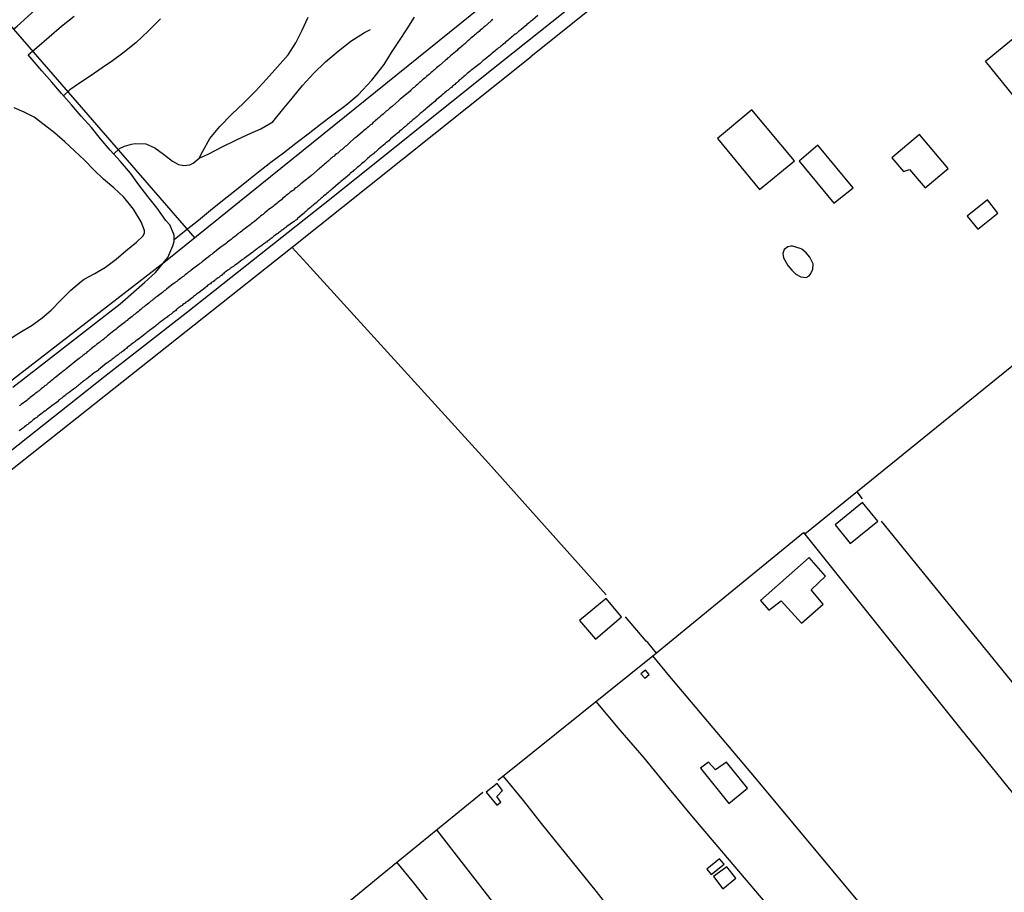
# Model space of a CAD drawing. Units: millimetres. Extents: x 185552 to 187963, y 1657657 to 1660432.
# Drawn here: x 187703 to 187863, y 1658317 to 1658459 of the extents above; entities that cross this region are included whole.
import ezdxf

# ---------------------------------------------------------------- set-up
doc = ezdxf.new("R2010")
doc.units = ezdxf.units.MM
for name, color, linetype in [('V-ACUDE', 4, 'Continuous'), ('V-EDIFICACAO', 2, 'Continuous'), ('V-LAGOA', 5, 'Continuous'), ('V-LOTE', 1, 'Continuous'), ('V-REFERENCIA', 2, 'Continuous'), ('V-TESTADA', 5, 'Continuous'), ('V-VALETA', 6, 'Continuous')]:
    doc.layers.add(name, color=color, linetype=linetype)

msp = doc.modelspace()

# ---------------------------------------------------------------- linework, layer by layer
at = {"layer": 'V-ACUDE'}
msp.add_lwpolyline([(187701.13, 1658406.88), (187703.09, 1658408.09), (187705.05, 1658409.3), (187706.71, 1658410.51), (187708.18, 1658411.74), (187709.75, 1658413.37), (187711.37, 1658414.99), (187713.1, 1658416.46), (187713.52, 1658416.78), (187713.52, 1658416.78), (187715.27, 1658417.74), (187717, 1658418.75), (187718.73, 1658420.03), (187720.34, 1658421.42), (187722.04, 1658422.81), (187723.09, 1658423.78), (187723.38, 1658424.31), (187723.37, 1658424.72), (187722.84, 1658426.12), (187721.56, 1658428.2), (187719.99, 1658430.13), (187718.37, 1658431.68), (187716.68, 1658433.08), (187715.1, 1658434.6), (187713.57, 1658436.18), (187711.98, 1658437.68), (187710.39, 1658439.18), (187708.72, 1658440.61), (187707.05, 1658441.93), (187705.39, 1658443.17), (187703.8, 1658444.02), (187702.17, 1658444.72)], dxfattribs=at)
at = {"layer": 'V-EDIFICACAO'}
for points in [[(187822.23, 1658444.4), (187816.63, 1658439.7), (187823.49, 1658431.41), (187829.19, 1658436.07), (187822.23, 1658444.4)], [(187849.53, 1658440.38), (187845.05, 1658436.58), (187846.91, 1658434.32), (187847.9, 1658434.64), (187850.48, 1658431.67), (187854.21, 1658434.84), (187849.53, 1658440.38)], [(187833.01, 1658438.6), (187829.92, 1658436.04), (187835.61, 1658429.19), (187838.74, 1658431.68), (187833.01, 1658438.6)], [(187857.28, 1658427.04), (187859.01, 1658424.93), (187862.3, 1658427.55), (187860.62, 1658429.7), (187857.28, 1658427.04)], [(187835.81, 1658376.8), (187838.25, 1658373.75), (187842.74, 1658377.38), (187840.26, 1658380.43), (187835.81, 1658376.8)], [(187823.66, 1658364.44), (187825.02, 1658362.89), (187827.01, 1658364.41), (187830.33, 1658360.75), (187833.84, 1658363.88), (187831.89, 1658366.2), (187834.22, 1658368.41), (187831.56, 1658371.44), (187823.66, 1658364.44)], [(187798.52, 1658364.77), (187794.21, 1658361.19), (187796.8, 1658358.16), (187801.02, 1658361.79), (187798.52, 1658364.77)], [(187804.19, 1658352.53), (187804.8, 1658351.81), (187805.54, 1658352.42), (187804.92, 1658353.12), (187804.19, 1658352.53)], [(187818.12, 1658338.12), (187816.31, 1658336.85), (187815.16, 1658338.12), (187813.86, 1658337.12), (187818.48, 1658331.39), (187821.56, 1658333.86), (187818.12, 1658338.12)], [(187779, 1658333.22), (187780.73, 1658331.09), (187781.38, 1658331.63), (187780.75, 1658332.53), (187781.67, 1658333.5), (187780.8, 1658334.62), (187779, 1658333.22)], [(187814.92, 1658320.71), (187815.6, 1658319.84), (187817.73, 1658321.53), (187816.99, 1658322.39), (187814.92, 1658320.71)], [(187815.99, 1658319.48), (187817.5, 1658317.5), (187819.64, 1658319.23), (187818.15, 1658321.06), (187815.99, 1658319.48)]]:
    msp.add_lwpolyline(points, close=True, dxfattribs=at)
at = {"layer": 'V-LAGOA'}
msp.add_lwpolyline([(187831.75, 1658417.56), (187832.18, 1658418.36), (187832.2, 1658419.31), (187831.68, 1658420.38), (187831.1, 1658421.11), (187830.37, 1658421.7), (187830.13, 1658421.81), (187828.85, 1658422.16), (187828.61, 1658422.16), (187828.11, 1658422.06), (187827.5, 1658421.63), (187827.28, 1658420.98), (187827.37, 1658420.25), (187828.09, 1658419.01), (187828.74, 1658418.27), (187829.43, 1658417.59), (187830.24, 1658417.16), (187831.08, 1658417.08), (187831.6, 1658417.34), (187831.75, 1658417.56)], close=True, dxfattribs=at)
at = {"layer": 'V-LOTE'}
for points in [[(187961.92, 1658605.78), (187960.71, 1658604.81), (187947.76, 1658594.61), (187941.67, 1658590.09), (187911.45, 1658567.82), (187880.8, 1658543.65), (187867.31, 1658533.04), (187850.19, 1658519.59), (187816.62, 1658492.3), (187802.14, 1658480.52), (187726.81, 1658419.66), (187687.09, 1658389), (187623.63, 1658339.39), (187585.6, 1658309.6), (187555.58, 1658285.79), (187530.32, 1658329.6)], [(187702.04, 1658457.52), (187702.61, 1658458.03), (187731.82, 1658484.63), (187720.42, 1658497.45), (187702.65, 1658517.72), (187701.58, 1658519.04)], [(187862.37, 1658514.37), (187861.41, 1658513.65), (187819.42, 1658479.64), (187786.28, 1658453.01), (187786.3, 1658453.01), (187786.3, 1658453.01), (187760.01, 1658431.98), (187747.39, 1658421.96), (187735.92, 1658412.86), (187694.76, 1658380.25), (187653.31, 1658347.51)], [(187886.19, 1658420.26), (187885.61, 1658420.96), (187860.31, 1658452.29), (187891.88, 1658478.27), (187868.76, 1658506.73), (187862.37, 1658514.37)], [(187556.35, 1658353.91), (187550.25, 1658350.04), (187526.38, 1658335.04), (187526.32, 1658335.18), (187509.63, 1658361.92), (187507.37, 1658365.62), (187506.46, 1658367.01), (187522.45, 1658379), (187538.34, 1658391.33), (187555.03, 1658404.33), (187568.29, 1658414.51), (187620.29, 1658456.19), (187639.25, 1658470.86), (187639.46, 1658471.01), (187639.46, 1658471.01), (187669.24, 1658495.68), (187679.87, 1658482.64), (187700.68, 1658459.2), (187702.03, 1658457.53), (187731.54, 1658423.48)], [(187780.87, 1658335.18), (187782.72, 1658336.67), (187806.14, 1658355.42), (187816.05, 1658363.56), (187830.67, 1658375.53), (187856.28, 1658343.49), (187872.97, 1658322.87), (187893.4, 1658340.27), (187917.52, 1658360.65), (187916.28, 1658362.18), (187898.05, 1658384.74), (187876.03, 1658411.88), (187905.44, 1658436.14), (187922.3, 1658450.15)], [(187798.51, 1658365.38), (187779.38, 1658386.81), (187766.78, 1658400.69), (187749.78, 1658419.34), (187747.39, 1658421.96)], [(187876.03, 1658411.88), (187830.89, 1658375.26)], [(187840.24, 1658381.01), (187839.37, 1658382.14)], [(187843.28, 1658377.37), (187865.73, 1658349.81)], [(187806.73, 1658355.9), (187805.29, 1658357.6), (187805.06, 1658357.84), (187801.65, 1658361.82)], [(187849.09, 1658304.01), (187848.26, 1658305.04), (187822.11, 1658336.36), (187808.91, 1658352.1), (187806.14, 1658355.42)], [(187796.86, 1658347.99), (187800.74, 1658343.36), (187804.66, 1658338.8), (187808.5, 1658334.1), (187812.42, 1658329.4), (187816.4, 1658324.7), (187820.38, 1658320), (187824.36, 1658315.3), (187828.34, 1658310.6), (187832.32, 1658305.82), (187836.33, 1658301.04), (187840.08, 1658296.56)], [(187799.8, 1658313.4), (187796.93, 1658317.08), (187793.96, 1658320.75), (187790.99, 1658324.42), (187788.02, 1658328.14), (187785.05, 1658331.86), (187781.74, 1658335.88)], [(187632.68, 1658214.31), (187634.31, 1658215.69), (187642.32, 1658222.27), (187649.29, 1658227.99), (187656.47, 1658233.93), (187671.85, 1658246.62), (187687.83, 1658259.5), (187709.3, 1658277.07), (187727.32, 1658291.37), (187729.98, 1658293.47), (187762.34, 1658320.12), (187778.42, 1658333.22)], [(187770.92, 1658327.11), (187775.64, 1658321), (187780.34, 1658314.96), (187785.07, 1658308.95), (187789.8, 1658302.94), (187794.53, 1658296.93), (187797.89, 1658292.59)], [(187805.68, 1658269.57), (187802.43, 1658273.81), (187799.23, 1658277.87), (187796.03, 1658281.93), (187792.83, 1658285.99), (187789.63, 1658290.05), (187786.43, 1658294.11), (187783.23, 1658298.17), (187780.03, 1658302.23), (187776.83, 1658306.29), (187773.63, 1658310.35), (187770.43, 1658314.41), (187767.23, 1658318.47), (187764.46, 1658321.85)]]:
    msp.add_lwpolyline(points, dxfattribs=at)
at = {"layer": 'V-REFERENCIA'}
for points in [[(187787.4, 1658459.74), (187786.53, 1658458.99), (187786.23, 1658458.76), (187786.04, 1658458.61), (187785.85, 1658458.42), (187785.63, 1658458.27), (187785.61, 1658458.25), (187784.7, 1658457.48), (187784.44, 1658457.25), (187784.27, 1658457.12), (187784.1, 1658456.99), (187783.91, 1658456.84), (187783.72, 1658456.69), (187783.52, 1658456.52), (187783.33, 1658456.37), (187783.14, 1658456.2), (187782.95, 1658456.07), (187782.76, 1658455.9), (187782.57, 1658455.75), (187782.37, 1658455.59), (187782.18, 1658455.44), (187782.01, 1658455.26), (187781.84, 1658455.14), (187781.65, 1658454.97), (187781.46, 1658454.82), (187781.3, 1658454.69), (187781.16, 1658454.56), (187780.97, 1658454.41), (187780.78, 1658454.24), (187780.58, 1658454.11), (187780.39, 1658453.94), (187780.18, 1658453.77), (187779.99, 1658453.6), (187779.8, 1658453.45), (187779.73, 1658453.37), (187778.81, 1658452.65), (187778.52, 1658452.43), (187778.32, 1658452.28), (187778.15, 1658452.09), (187778.03, 1658451.94), (187777.15, 1658451.28), (187776.86, 1658451.05), (187776.68, 1658450.9), (187776.51, 1658450.79), (187776.32, 1658450.62), (187776.13, 1658450.45), (187775.92, 1658450.28), (187775.74, 1658450.13), (187775.58, 1658449.98), (187775.36, 1658449.83), (187775.17, 1658449.66), (187774.98, 1658449.51), (187774.79, 1658449.34), (187774.6, 1658449.19), (187774.42, 1658449.02), (187774.26, 1658448.85), (187774.06, 1658448.7), (187773.87, 1658448.53), (187773.68, 1658448.36), (187773.49, 1658448.21), (187773.32, 1658448.04), (187773.15, 1658447.91), (187772.97, 1658447.74), (187772.97, 1658447.74), (187772.81, 1658447.61), (187772.61, 1658447.47), (187772.42, 1658447.3), (187772.23, 1658447.13), (187772.04, 1658446.98), (187771.83, 1658446.81), (187771.76, 1658446.74), (187770.86, 1658446.02), (187770.61, 1658445.76), (187770.42, 1658445.55), (187769.46, 1658444.78), (187769.18, 1658444.55), (187768.99, 1658444.38), (187768.8, 1658444.23), (187768.63, 1658444.08), (187768.46, 1658443.93), (187768.25, 1658443.76), (187768.07, 1658443.61), (187767.91, 1658443.48), (187767.73, 1658443.31), (187767.57, 1658443.18), (187767.41, 1658443.04), (187767.27, 1658442.93), (187767.07, 1658442.76), (187766.9, 1658442.57), (187766.73, 1658442.42), (187766.56, 1658442.29), (187766.39, 1658442.14), (187766.2, 1658441.99), (187766.03, 1658441.82), (187765.86, 1658441.69), (187765.69, 1658441.54), (187765.52, 1658441.44), (187765.35, 1658441.27), (187765.18, 1658441.14), (187765.03, 1658440.99), (187764.88, 1658440.88), (187764.69, 1658440.71), (187764.5, 1658440.54), (187764.32, 1658440.41), (187764.22, 1658440.31), (187763.41, 1658439.63), (187763.13, 1658439.35), (187762.96, 1658439.2), (187762.79, 1658439.07), (187762.62, 1658438.94), (187762.56, 1658438.86), (187761.75, 1658438.18), (187761.47, 1658437.96), (187761.32, 1658437.82), (187761.17, 1658437.69), (187761, 1658437.56), (187760.83, 1658437.41), (187760.64, 1658437.24), (187760.45, 1658437.09), (187760.26, 1658436.92), (187760.06, 1658436.77), (187759.87, 1658436.6), (187759.68, 1658436.45), (187759.49, 1658436.28), (187759.3, 1658436.09), (187759.1, 1658435.92), (187758.91, 1658435.75), (187758.72, 1658435.58), (187758.53, 1658435.41), (187758.36, 1658435.28), (187758.19, 1658435.13), (187758, 1658434.98), (187757.83, 1658434.81), (187757.64, 1658434.66), (187757.46, 1658434.53), (187757.29, 1658434.36), (187757.1, 1658434.21), (187756.91, 1658434.06), (187756.76, 1658433.92), (187756.72, 1658433.87), (187755.8, 1658433.1), (187755.52, 1658432.85), (187755.35, 1658432.68), (187755.16, 1658432.53), (187754.97, 1658432.38), (187754.89, 1658432.3), (187754.05, 1658431.59), (187753.78, 1658431.36), (187753.59, 1658431.21), (187753.41, 1658431.06), (187753.25, 1658430.93), (187753.05, 1658430.76), (187752.88, 1658430.61), (187752.69, 1658430.44), (187752.5, 1658430.29), (187752.31, 1658430.12), (187752.14, 1658429.97), (187751.97, 1658429.82), (187751.79, 1658429.68), (187751.63, 1658429.53), (187751.45, 1658429.38), (187751.29, 1658429.23), (187751.09, 1658429.06), (187750.9, 1658428.91), (187750.9, 1658428.91), (187750.73, 1658428.74), (187750.56, 1658428.61), (187750.37, 1658428.46), (187750.18, 1658428.29), (187749.98, 1658428.12), (187749.79, 1658427.97), (187749.62, 1658427.82), (187749.45, 1658427.69), (187749.39, 1658427.61), (187748.54, 1658426.91), (187748.26, 1658426.67), (187748.09, 1658426.48), (187747.92, 1658426.35), (187747.71, 1658426.2), (187747.64, 1658426.12), (187746.55, 1658425.4), (187746.4, 1658425.24), (187746.21, 1658425.09), (187746.04, 1658424.99), (187745.93, 1658424.88), (187745.83, 1658424.82), (187745.68, 1658424.71), (187745.51, 1658424.58), (187745.34, 1658424.45), (187745.19, 1658424.35), (187745.06, 1658424.26), (187744.94, 1658424.16), (187744.74, 1658424.01), (187744.6, 1658423.9), (187744.44, 1658423.79), (187744.32, 1658423.69), (187744.13, 1658423.52), (187743.96, 1658423.41), (187743.83, 1658423.3), (187743.7, 1658423.22), (187743.53, 1658423.09), (187743.36, 1658422.96), (187743.21, 1658422.83), (187743.06, 1658422.75), (187742.89, 1658422.6), (187742.72, 1658422.49), (187742.59, 1658422.39), (187742.46, 1658422.3), (187742.29, 1658422.18), (187742.12, 1658422.05), (187741.97, 1658421.94), (187741.83, 1658421.83), (187741.69, 1658421.75), (187741.53, 1658421.62), (187741.4, 1658421.51), (187741.27, 1658421.43), (187741.12, 1658421.32), (187740.99, 1658421.18), (187740.05, 1658420.51), (187739.8, 1658420.32), (187739.61, 1658420.19), (187739.46, 1658420.06), (187739.31, 1658419.98), (187739.29, 1658419.96), (187738.46, 1658419.32), (187738.2, 1658419.15), (187738.09, 1658419.06), (187737.99, 1658419), (187737.84, 1658418.87), (187737.65, 1658418.77), (187737.48, 1658418.64), (187737.31, 1658418.51), (187737.14, 1658418.38), (187736.92, 1658418.25), (187736.79, 1658418.15), (187736.67, 1658418.06), (187736.5, 1658417.93), (187736.35, 1658417.81), (187736.2, 1658417.68), (187736.03, 1658417.55), (187735.88, 1658417.42), (187735.71, 1658417.29), (187735.56, 1658417.19), (187735.45, 1658417.08), (187735.35, 1658417.02), (187735.2, 1658416.91), (187735.03, 1658416.78), (187734.88, 1658416.66), (187734.73, 1658416.57), (187734.58, 1658416.44), (187734.39, 1658416.29), (187734.24, 1658416.19), (187734.09, 1658416.06), (187733.94, 1658415.97), (187733.79, 1658415.85), (187733.64, 1658415.74), (187733.49, 1658415.61), (187733.34, 1658415.5), (187733.24, 1658415.38), (187732.26, 1658414.65), (187732.02, 1658414.48), (187731.83, 1658414.33), (187731.66, 1658414.18), (187731.51, 1658414.1), (187731.34, 1658413.95), (187731.34, 1658413.95), (187731.28, 1658413.89), (187730.34, 1658413.18), (187730.11, 1658413.03), (187729.96, 1658412.89), (187729.77, 1658412.76), (187729.61, 1658412.65), (187729.47, 1658412.52), (187729.3, 1658412.39), (187729.12, 1658412.27), (187729, 1658412.18), (187728.85, 1658412.05), (187728.7, 1658411.95), (187728.57, 1658411.84), (187728.44, 1658411.71), (187728.29, 1658411.58), (187728.15, 1658411.48), (187728, 1658411.37), (187727.82, 1658411.22), (187727.68, 1658411.12), (187727.51, 1658410.99), (187727.36, 1658410.88), (187727.19, 1658410.75), (187727.04, 1658410.62), (187726.89, 1658410.52), (187726.74, 1658410.41), (187726.57, 1658410.27), (187726.44, 1658410.18), (187726.27, 1658410.05), (187726.12, 1658409.94), (187725.93, 1658409.79), (187725.76, 1658409.67), (187725.61, 1658409.54), (187725.46, 1658409.43), (187725.33, 1658409.33), (187725.21, 1658409.24), (187725.14, 1658409.16), (187724.18, 1658408.41), (187723.93, 1658408.22), (187723.76, 1658408.09), (187723.61, 1658407.98), (187723.46, 1658407.88), (187723.39, 1658407.79), (187722.39, 1658407.05), (187722.14, 1658406.87), (187721.98, 1658406.75), (187721.88, 1658406.66), (187721.73, 1658406.56), (187721.58, 1658406.43), (187721.39, 1658406.3), (187721.22, 1658406.15), (187721.07, 1658406.04), (187720.9, 1658405.92), (187720.71, 1658405.77), (187720.56, 1658405.64), (187720.41, 1658405.53), (187720.26, 1658405.4), (187720.07, 1658405.26), (187719.92, 1658405.15), (187719.77, 1658405.02), (187719.62, 1658404.91), (187719.49, 1658404.81), (187719.37, 1658404.72), (187719.2, 1658404.6), (187719.05, 1658404.47), (187718.9, 1658404.36), (187718.73, 1658404.23), (187718.6, 1658404.15), (187718.49, 1658404.04), (187718.39, 1658403.98), (187718.26, 1658403.87), (187718.09, 1658403.74), (187717.92, 1658403.61), (187717.77, 1658403.51), (187717.62, 1658403.4), (187717.45, 1658403.25), (187717.32, 1658403.19), (187717.17, 1658403.13), (187715.87, 1658402.05), (187715.85, 1658402), (187715.7, 1658401.89), (187715.53, 1658401.76), (187715.36, 1658401.63), (187715.19, 1658401.57), (187715.17, 1658401.55), (187714.23, 1658400.78), (187713.95, 1658400.57), (187713.78, 1658400.44), (187713.61, 1658400.29), (187713.42, 1658400.16), (187713.27, 1658400.06), (187713.12, 1658399.93), (187712.97, 1658399.82), (187712.78, 1658399.63), (187712.63, 1658399.52), (187712.46, 1658399.38), (187712.29, 1658399.27), (187712.12, 1658399.12), (187711.99, 1658399.01), (187711.8, 1658398.88), (187711.61, 1658398.71), (187711.61, 1658398.71), (187711.44, 1658398.61), (187711.29, 1658398.5), (187711.12, 1658398.35), (187710.93, 1658398.22), (187710.78, 1658398.12), (187710.63, 1658397.99), (187710.44, 1658397.84), (187710.25, 1658397.69), (187710.08, 1658397.56), (187709.91, 1658397.44), (187709.71, 1658397.29), (187709.52, 1658397.14), (187709.35, 1658397.01), (187709.18, 1658396.84), (187708.26, 1658396.16), (187707.99, 1658395.94), (187707.78, 1658395.77), (187707.58, 1658395.63), (187707.43, 1658395.52), (187707.22, 1658395.37), (187707.2, 1658395.35), (187706.26, 1658394.62), (187706.01, 1658394.41), (187705.82, 1658394.28), (187705.62, 1658394.13), (187705.47, 1658394.03), (187705.26, 1658393.86), (187705.09, 1658393.71), (187704.92, 1658393.56), (187704.75, 1658393.43), (187704.56, 1658393.28), (187704.37, 1658393.13), (187704.2, 1658393.05), (187704.05, 1658392.9), (187703.85, 1658392.75), (187703.66, 1658392.6), (187703.51, 1658392.49), (187703.32, 1658392.36), (187703.13, 1658392.19), (187702.96, 1658392.07)], [(187780.05, 1658459.1), (187779.88, 1658458.95), (187779.73, 1658458.8), (187778.81, 1658458.01), (187778.56, 1658457.78), (187778.39, 1658457.65), (187778.2, 1658457.48), (187778.01, 1658457.33), (187777.83, 1658457.16), (187777.66, 1658457.03), (187777.66, 1658457.03), (187777.47, 1658456.86), (187777.28, 1658456.69), (187777.09, 1658456.52), (187776.9, 1658456.37), (187776.7, 1658456.2), (187776.51, 1658456.05), (187776.34, 1658455.88), (187776.17, 1658455.75), (187776, 1658455.61), (187775.85, 1658455.44), (187775.66, 1658455.29), (187775.51, 1658455.14), (187775.36, 1658455.03), (187775.17, 1658454.88), (187775, 1658454.71), (187774.81, 1658454.54), (187774.6, 1658454.39), (187774.4, 1658454.22), (187774.28, 1658454.07), (187773.19, 1658453.16), (187772.91, 1658452.92), (187772.72, 1658452.77), (187772.55, 1658452.6), (187772.38, 1658452.49), (187772.32, 1658452.41), (187771.4, 1658451.6), (187771.1, 1658451.36), (187770.93, 1658451.2), (187770.76, 1658451.05), (187770.59, 1658450.92), (187770.42, 1658450.79), (187770.23, 1658450.62), (187770.06, 1658450.47), (187769.89, 1658450.32), (187769.72, 1658450.15), (187769.53, 1658450.02), (187769.33, 1658449.85), (187769.16, 1658449.7), (187768.99, 1658449.55), (187768.8, 1658449.4), (187768.63, 1658449.24), (187768.46, 1658449.09), (187768.31, 1658448.92), (187768.16, 1658448.81), (187767.97, 1658448.66), (187767.8, 1658448.49), (187767.61, 1658448.32), (187767.43, 1658448.19), (187767.27, 1658448.04), (187767.07, 1658447.89), (187766.9, 1658447.74), (187766.73, 1658447.57), (187766.6, 1658447.43), (187765.45, 1658446.49), (187765.18, 1658446.27), (187765.01, 1658446.12), (187764.84, 1658445.95), (187764.73, 1658445.85), (187763.73, 1658444.97), (187763.45, 1658444.74), (187763.26, 1658444.59), (187763.09, 1658444.42), (187762.92, 1658444.29), (187762.73, 1658444.14), (187762.54, 1658443.99), (187762.36, 1658443.82), (187762.2, 1658443.69), (187762.02, 1658443.53), (187761.85, 1658443.4), (187761.68, 1658443.23), (187761.51, 1658443.1), (187761.34, 1658442.97), (187761.17, 1658442.82), (187760.98, 1658442.65), (187760.83, 1658442.46), (187760.55, 1658442.25), (187760.36, 1658442.07), (187760.17, 1658441.93), (187760, 1658441.78), (187759.83, 1658441.63), (187759.64, 1658441.46), (187759.43, 1658441.31), (187759.23, 1658441.14), (187759.04, 1658440.97), (187758.87, 1658440.82), (187758.83, 1658440.78), (187758.02, 1658440.09), (187757.76, 1658439.86), (187757.59, 1658439.78), (187757.53, 1658439.74), (187756.7, 1658438.94), (187756.42, 1658438.69), (187756.23, 1658438.54), (187756.06, 1658438.41), (187755.89, 1658438.24), (187755.7, 1658438.09), (187755.52, 1658437.94), (187755.35, 1658437.79), (187755.16, 1658437.64), (187754.99, 1658437.47), (187754.99, 1658437.47), (187754.82, 1658437.32), (187754.61, 1658437.2), (187754.42, 1658437.03), (187754.23, 1658436.85), (187754.01, 1658436.7), (187753.86, 1658436.58), (187753.72, 1658436.45), (187753.52, 1658436.3), (187753.37, 1658436.11), (187753.2, 1658435.96), (187753.03, 1658435.83), (187752.86, 1658435.68), (187752.67, 1658435.53), (187752.5, 1658435.36), (187752.31, 1658435.19), (187752.12, 1658435.02), (187751.93, 1658434.87), (187751.75, 1658434.72), (187751.58, 1658434.6), (187751.48, 1658434.49), (187750.56, 1658433.7), (187750.26, 1658433.47), (187750.09, 1658433.32), (187749.92, 1658433.21), (187749.77, 1658433.06), (187748.83, 1658432.3), (187748.56, 1658432.08), (187748.39, 1658431.93), (187748.22, 1658431.8), (187748, 1658431.66), (187747.81, 1658431.49), (187747.62, 1658431.31), (187747.41, 1658431.19), (187747.21, 1658431.02), (187747.02, 1658430.89), (187746.83, 1658430.72), (187746.64, 1658430.57), (187746.45, 1658430.4), (187746.26, 1658430.25), (187746.04, 1658430.08), (187745.85, 1658429.93), (187745.68, 1658429.74), (187745.49, 1658429.61), (187745.28, 1658429.44), (187745.08, 1658429.29), (187744.89, 1658429.14), (187744.68, 1658428.97), (187744.47, 1658428.8), (187744.29, 1658428.65), (187744.13, 1658428.54), (187743.93, 1658428.37), (187743.74, 1658428.25), (187743.72, 1658428.23), (187742.93, 1658427.59), (187742.66, 1658427.35), (187742.46, 1658427.22), (187742.27, 1658427.05), (187742.08, 1658426.9), (187742.02, 1658426.82), (187741.25, 1658426.2), (187740.93, 1658425.95), (187740.74, 1658425.8), (187740.55, 1658425.65), (187740.37, 1658425.5), (187740.21, 1658425.39), (187739.99, 1658425.22), (187739.78, 1658425.05), (187739.57, 1658424.92), (187739.39, 1658424.77), (187739.23, 1658424.62), (187739.01, 1658424.45), (187738.8, 1658424.33), (187738.61, 1658424.18), (187738.42, 1658424.03), (187738.22, 1658423.88), (187738.03, 1658423.69), (187737.86, 1658423.56), (187737.69, 1658423.45), (187737.5, 1658423.28), (187737.31, 1658423.13), (187737.1, 1658422.96), (187736.9, 1658422.83), (187736.71, 1658422.68), (187736.52, 1658422.52), (187736.33, 1658422.39), (187736.11, 1658422.24), (187735.92, 1658422.11), (187735.05, 1658421.41), (187734.75, 1658421.19), (187734.56, 1658421.04), (187734.37, 1658420.89), (187734.19, 1658420.75), (187734.03, 1658420.64), (187734, 1658420.62), (187733.04, 1658419.85), (187732.77, 1658419.64), (187732.58, 1658419.47), (187732.38, 1658419.34), (187732.19, 1658419.19), (187732, 1658419.04), (187732, 1658419.04), (187731.81, 1658418.91), (187731.6, 1658418.74), (187731.38, 1658418.57), (187731.17, 1658418.4), (187730.98, 1658418.27), (187730.79, 1658418.1), (187730.57, 1658417.98), (187730.36, 1658417.79), (187730.19, 1658417.64), (187729.98, 1658417.49), (187729.77, 1658417.31), (187729.55, 1658417.17), (187729.38, 1658417.02), (187729.21, 1658416.91), (187729.02, 1658416.74), (187728.83, 1658416.61), (187728.61, 1658416.44), (187728.42, 1658416.29), (187728.23, 1658416.17), (187728.17, 1658416.13), (187727.25, 1658415.42), (187726.95, 1658415.16), (187726.76, 1658415.02), (187726.57, 1658414.89), (187726.42, 1658414.76), (187726.31, 1658414.65), (187725.4, 1658413.95), (187725.12, 1658413.76), (187724.95, 1658413.61), (187724.78, 1658413.5), (187724.59, 1658413.33), (187724.4, 1658413.2), (187724.22, 1658413.06), (187724.05, 1658412.91), (187723.84, 1658412.73), (187723.63, 1658412.58), (187723.46, 1658412.44), (187723.29, 1658412.29), (187723.11, 1658412.16), (187722.95, 1658412.03), (187722.75, 1658411.88), (187722.56, 1658411.71), (187722.37, 1658411.54), (187722.18, 1658411.39), (187721.99, 1658411.24), (187721.82, 1658411.09), (187721.63, 1658410.97), (187721.47, 1658410.82), (187721.33, 1658410.71), (187721.13, 1658410.56), (187720.94, 1658410.39), (187720.73, 1658410.26), (187720.54, 1658410.09), (187720.35, 1658409.94), (187720.28, 1658409.86), (187719.2, 1658409.03), (187718.92, 1658408.79), (187718.73, 1658408.64), (187718.55, 1658408.5), (187718.39, 1658408.39), (187718.36, 1658408.37), (187717.36, 1658407.54), (187717.07, 1658407.3), (187716.89, 1658407.17), (187716.72, 1658407.02), (187716.51, 1658406.85), (187716.3, 1658406.73), (187716.11, 1658406.56), (187715.92, 1658406.43), (187715.72, 1658406.28), (187715.53, 1658406.13), (187715.34, 1658405.96), (187715.15, 1658405.83), (187714.95, 1658405.66), (187714.76, 1658405.51), (187714.59, 1658405.34), (187714.42, 1658405.23), (187714.23, 1658405.06), (187714.04, 1658404.94), (187713.85, 1658404.77), (187713.66, 1658404.62), (187713.48, 1658404.49), (187713.32, 1658404.34), (187713.1, 1658404.17), (187712.91, 1658404.02), (187712.72, 1658403.87), (187712.51, 1658403.7), (187712.29, 1658403.53), (187712.08, 1658403.36), (187712.04, 1658403.32), (187711.08, 1658402.57), (187710.82, 1658402.34), (187710.63, 1658402.21), (187710.44, 1658402.04), (187710.35, 1658401.96), (187709.24, 1658401.1), (187708.93, 1658400.84), (187708.75, 1658400.7), (187708.59, 1658400.59), (187708.39, 1658400.42), (187708.39, 1658400.42), (187708.18, 1658400.23), (187707.99, 1658400.1), (187707.84, 1658399.95), (187707.69, 1658399.86), (187707.5, 1658399.69), (187707.33, 1658399.54), (187707.14, 1658399.4), (187706.94, 1658399.23), (187706.75, 1658399.08), (187706.56, 1658398.93), (187706.37, 1658398.78), (187706.22, 1658398.63), (187706.07, 1658398.54), (187705.88, 1658398.37), (187705.69, 1658398.22), (187705.51, 1658398.1), (187705.35, 1658397.97), (187705.15, 1658397.82), (187704.96, 1658397.67), (187704.77, 1658397.5), (187704.58, 1658397.35), (187704.37, 1658397.18), (187704.22, 1658397.01), (187703.3, 1658396.39), (187703.23, 1658396.35), (187703.17, 1658396.25), (187703.09, 1658396.2), (187703.04, 1658396.14)]]:
    msp.add_lwpolyline(points, dxfattribs=at)
at = {"layer": 'V-TESTADA'}
for points in [[(187961.92, 1658605.78), (187960.71, 1658604.81), (187947.76, 1658594.61), (187941.67, 1658590.09), (187911.45, 1658567.82), (187880.8, 1658543.65), (187867.31, 1658533.04), (187850.19, 1658519.59), (187816.62, 1658492.3), (187802.14, 1658480.52), (187726.81, 1658419.66), (187687.09, 1658389), (187623.63, 1658339.39), (187585.6, 1658309.6), (187555.58, 1658285.79), (187530.32, 1658329.6)], [(187862.37, 1658514.37), (187861.41, 1658513.65), (187819.42, 1658479.64), (187786.28, 1658453.01), (187786.3, 1658453.01), (187786.3, 1658453.01), (187760.01, 1658431.98), (187747.39, 1658421.96), (187735.92, 1658412.86), (187694.76, 1658380.25), (187653.31, 1658347.51)]]:
    msp.add_lwpolyline(points, dxfattribs=at)
at = {"layer": 'V-VALETA'}
for points in [[(187802.66, 1658469.22), (187801.74, 1658468.48), (187794.16, 1658462.22), (187778.83, 1658450.02), (187754.01, 1658430.15), (187730.16, 1658411.28), (187716.93, 1658400.92), (187687.35, 1658377.55), (187673.96, 1658366.86), (187651.77, 1658349.25)], [(187701.92, 1658399.19), (187706.26, 1658402.59), (187710.65, 1658405.99), (187715.04, 1658409.39), (187719.38, 1658412.79), (187723.36, 1658416.28), (187725.18, 1658417.87), (187727.14, 1658420.31), (187727.98, 1658422.22), (187728.21, 1658422.94), (187728.22, 1658423.89), (187728.07, 1658424.24), (187727.5, 1658425.67), (187726.86, 1658426.38), (187725.44, 1658428.34), (187723.93, 1658430.26), (187722.43, 1658432.17), (187721.06, 1658434.09), (187719.43, 1658435.97), (187717.77, 1658437.81), (187716.22, 1658439.65), (187714.71, 1658441.52), (187713.08, 1658443.36), (187711.46, 1658445.2), (187709.87, 1658447.04), (187708.26, 1658448.88), (187706.65, 1658450.72), (187705.08, 1658452.56), (187704.42, 1658453.32), (187705.83, 1658454.55), (187707.83, 1658456.28), (187709.85, 1658458.01), (187711.89, 1658459.62)], [(187725.97, 1658459.2), (187724.02, 1658457.24), (187721.94, 1658455.32), (187719.86, 1658453.62), (187718.16, 1658452.34), (187716.46, 1658451.22), (187714.66, 1658449.95), (187712.94, 1658448.85), (187711.2, 1658447.65), (187710.19, 1658446.67)], [(187718.34, 1658437.18), (187719.32, 1658438.08), (187720.12, 1658438.45), (187721.25, 1658438.8), (187721.84, 1658438.92), (187723.56, 1658438.85), (187725.04, 1658438.19), (187726.48, 1658437.14), (187727.94, 1658436.02), (187728.9, 1658435.46), (187729.78, 1658435.3), (187730.72, 1658435.42), (187731.28, 1658435.7), (187732.28, 1658436.52), (187732.87, 1658437.63), (187734.02, 1658439.71), (187735.63, 1658441.69), (187737.59, 1658443.65), (187739.5, 1658445.44), (187741.42, 1658447.42), (187743.2, 1658449.4), (187745.04, 1658451.36), (187746.76, 1658453.32), (187748.01, 1658455.3), (187749.03, 1658457.38), (187750, 1658459.45)], [(187728.21, 1658423.25), (187730.14, 1658424.81), (187732.13, 1658426.42), (187734.12, 1658428.01), (187736.09, 1658429.6), (187738.09, 1658431.18), (187740.05, 1658432.74), (187741.91, 1658434.29), (187743.94, 1658435.84), (187745.97, 1658437.39), (187748, 1658438.94), (187750.03, 1658440.49), (187752.04, 1658442.04), (187754.05, 1658443.58), (187756.13, 1658445.12), (187758.14, 1658446.81), (187760.38, 1658449.21), (187762.38, 1658451.79), (187763.58, 1658453.73), (187764.86, 1658455.69), (187766.11, 1658457.57), (187767.3, 1658459.45)], [(187732.28, 1658436.52), (187733.86, 1658437.22), (187736, 1658438.36), (187738.1, 1658439.4), (187740.2, 1658440.35), (187742.3, 1658441.3), (187744.26, 1658442.44), (187745.83, 1658444.4), (187747.44, 1658446.36), (187749.09, 1658448.32), (187750.89, 1658450.28), (187752.81, 1658452.22), (187754.88, 1658453.96), (187756.98, 1658455.54), (187759.2, 1658457), (187760.17, 1658457.48)]]:
    msp.add_lwpolyline(points, dxfattribs=at)

doc.saveas('drawing.dxf')
